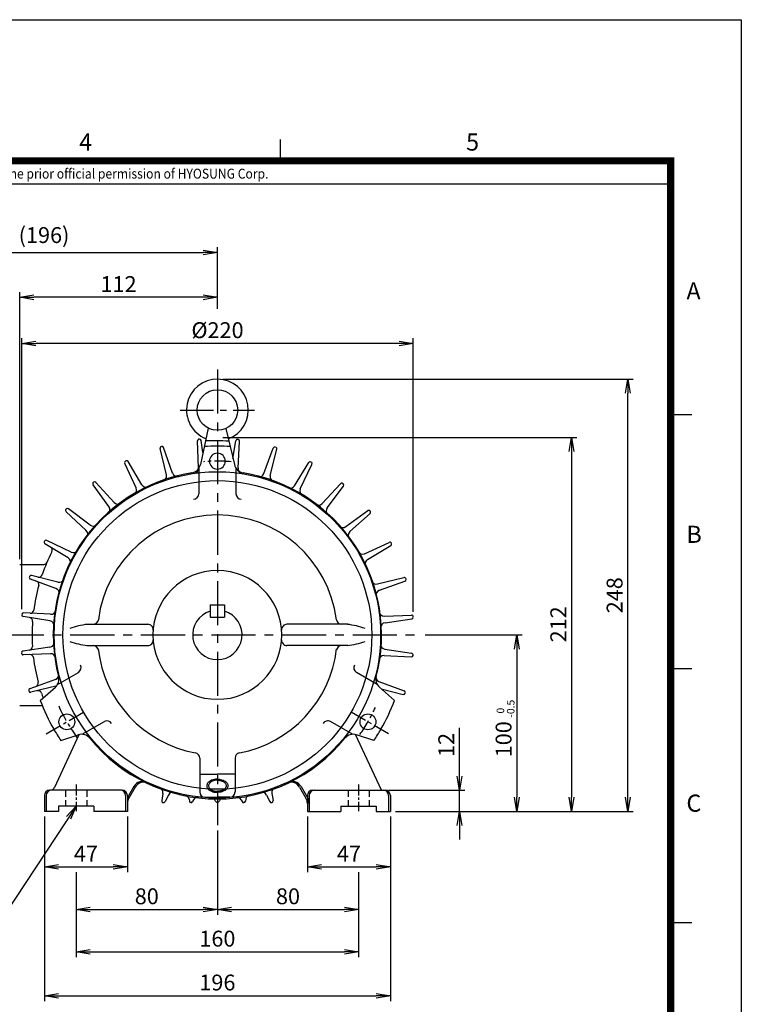
# Model space of a CAD drawing. Units: millimetres. Extents: x 0 to 4557, y -1871 to 902.
# Drawn here: x 779 to 1188, y 282 to 840 of the extents above; entities that cross this region are included whole.
import ezdxf
from ezdxf.enums import TextEntityAlignment as Align

# ---------------------------------------------------------------- set-up
doc = ezdxf.new("R2010")
doc.units = ezdxf.units.MM
doc.header["$LTSCALE"] = 5
doc.header["$PDMODE"] = 1
doc.linetypes.add('CENTER', pattern=[2, 1.25, -0.25, 0.25, -0.25])
doc.linetypes.add('HIDDEN', pattern=[0.375, 0.25, -0.125])
doc.layers.get('0').update_dxf_attribs({"color": 3, "linetype": 'CONTINUOUS'})
doc.layers.get('DEFPOINTS').update_dxf_attribs({"linetype": 'CONTINUOUS'})
for name, color, linetype in [('C', 2, 'CENTER'), ('D', 3, 'CONTINUOUS'), ('H', 7, 'HIDDEN'), ('T', 7, 'CONTINUOUS'), ('TL', 2, 'CONTINUOUS'), ('TL1', 4, 'CONTINUOUS'), ('TXT', 7, 'CONTINUOUS')]:
    doc.layers.add(name, color=color, linetype=linetype)
doc.styles.add('H1', font='ROMANS', dxfattribs={"bigfont": 'WHGTXT.SHX'})
doc.styles.add('ROMANS', font='romans.shx', dxfattribs={"bigfont": 'whgtxt.shx'})
doc.styles.get("Standard").update_dxf_attribs({"font": 'romans.shx', "bigfont": 'whgtxt.shx'})
doc.dimstyles.get("Standard").update_dxf_attribs({"dimtxt": 0.18, "dimasz": 0.18, "dimexe": 0.18, "dimexo": 0.0625, "dimgap": 0.09, "dimtad": 0, "dimtih": 1, "dimtoh": 1, "dimdec": 4, "dimzin": 0, "dimdsep": 46, "dimtxsty": 'Standard', "dimcen": 0.09, "dimadec": 0, "dimazin": 0, "dimtfac": 1, "dimtdec": 4, "dimtofl": 0, "dimtmove": 0, "dimatfit": 3, "dimfxl": 0, "dimtolj": 1, "dimtzin": 0, "dimarcsym": 0})

# ---------------------------------------------------------------- blocks, each defined once
blk = doc.blocks.new('_OPEN')
at = {"color": 0, "linetype": 'ByBlock'}
for p, q in [((-1, 0.167), (0, 0)), ((0, 0), (-1, -0.167)), ((0, 0), (-1, 0))]:
    blk.add_line(p, q, dxfattribs=at)
blk = doc.blocks.new('*D7')
at = {"layer": 'D', "color": 2, "lineweight": -2}
for p, q in [((780.31, 505.82), (780.31, 659.49)), ((1002.18, 504.39), (1002.18, 659.49)), ((994.18, 656.49), (788.31, 656.49))]:
    blk.add_line(p, q, dxfattribs=at)
at = {"layer": 'DEFPOINTS', "color": 0}
for p in [(780.31, 656.49), (780.31, 502.82), (1002.18, 501.39)]:
    blk.add_point(p, dxfattribs=at)
at = {"layer": 'D', "color": 2, "lineweight": -2, "xscale": 8, "yscale": 8, "zscale": 8, "rotation": 180}
blk.add_blockref('_OPEN', (780.31, 656.49), dxfattribs=at)
at = {"layer": 'D', "color": 2, "lineweight": -2, "xscale": 8, "yscale": 8, "zscale": 8}
blk.add_blockref('_OPEN', (1002.18, 656.49), dxfattribs=at)
at = {"layer": 'D', "color": 7, "insert": (891.25, 663.99), "char_height": 9, "attachment_point": 5}
blk.add_mtext('\\A1;%%c220', dxfattribs=at)
blk = doc.blocks.new('*D19')
at = {"layer": 'D', "color": 2, "lineweight": -2}
for p, q in [((894.18, 603.23), (1094.84, 603.23)), ((1091.84, 595.23), (1091.84, 399.23)), ((992.18, 391.23), (1094.84, 391.23))]:
    blk.add_line(p, q, dxfattribs=at)
at = {"layer": 'DEFPOINTS', "color": 0}
for p in [(891.18, 603.23), (989.18, 391.23), (1091.84, 391.23)]:
    blk.add_point(p, dxfattribs=at)
at = {"layer": 'D', "color": 2, "lineweight": -2, "xscale": 8, "yscale": 8, "zscale": 8}
for p, rotation in [((1091.84, 603.23), 90), ((1091.84, 391.23), 270)]:
    blk.add_blockref('_OPEN', p, dxfattribs=dict(at, rotation=rotation))
at = {"layer": 'D', "color": 7, "insert": (1084.34, 497.23), "char_height": 9, "attachment_point": 5, "rotation": 90}
blk.add_mtext('\\A1;212', dxfattribs=at)
blk = doc.blocks.new('*D20')
at = {"layer": 'D', "color": 2, "lineweight": -2}
for p, q in [((1008.91, 491.23), (1063.83, 491.23)), ((1060.83, 483.23), (1060.83, 399.23)), ((992.18, 391.23), (1063.83, 391.23))]:
    blk.add_line(p, q, dxfattribs=at)
at = {"layer": 'DEFPOINTS', "color": 0}
for p in [(1005.91, 491.23), (989.18, 391.23), (1060.83, 391.23)]:
    blk.add_point(p, dxfattribs=at)
at = {"layer": 'D', "color": 2, "lineweight": -2, "xscale": 8, "yscale": 8, "zscale": 8}
for p, rotation in [((1060.83, 491.23), 90), ((1060.83, 391.23), 270)]:
    blk.add_blockref('_OPEN', p, dxfattribs=dict(at, rotation=rotation))
at = {"layer": 'D', "color": 7, "insert": (1053.33, 432.1), "char_height": 9, "attachment_point": 5, "rotation": 90}
blk.add_mtext('\\A1;100', dxfattribs=at)
blk = doc.blocks.new('*D21')
at = {"layer": 'D', "color": 2, "lineweight": -2}
for p, q in [((1028.35, 411.23), (1028.35, 438.51)), ((988.18, 403.23), (1031.35, 403.23)), ((1028.35, 391.23), (1028.35, 403.23)), ((992.18, 391.23), (1031.35, 391.23)), ((1028.35, 383.23), (1028.35, 375.23))]:
    blk.add_line(p, q, dxfattribs=at)
at = {"layer": 'DEFPOINTS', "color": 0}
for p in [(985.18, 403.23), (989.18, 391.23), (1028.35, 391.23)]:
    blk.add_point(p, dxfattribs=at)
at = {"layer": 'D', "color": 2, "lineweight": -2, "xscale": 8, "yscale": 8, "zscale": 8}
for p, rotation in [((1028.35, 403.23), 270), ((1028.35, 391.23), 90)]:
    blk.add_blockref('_OPEN', p, dxfattribs=dict(at, rotation=rotation))
at = {"layer": 'D', "color": 7, "insert": (1020.85, 428.87), "char_height": 9, "attachment_point": 5, "rotation": 90}
blk.add_mtext('\\A1;12', dxfattribs=at)
blk = doc.blocks.new('*D22')
at = {"layer": 'D', "color": 2, "lineweight": -2}
for p, q in [((793.18, 388.23), (793.18, 356.75)), ((840.18, 388.23), (840.18, 356.75)), ((801.18, 359.75), (832.18, 359.75))]:
    blk.add_line(p, q, dxfattribs=at)
at = {"layer": 'DEFPOINTS', "color": 0}
for p in [(793.18, 391.23), (840.18, 391.23), (840.18, 359.75)]:
    blk.add_point(p, dxfattribs=at)
at = {"layer": 'D', "color": 2, "lineweight": -2, "xscale": 8, "yscale": 8, "zscale": 8, "rotation": 180}
blk.add_blockref('_OPEN', (793.18, 359.75), dxfattribs=at)
at = {"layer": 'D', "color": 2, "lineweight": -2, "xscale": 8, "yscale": 8, "zscale": 8}
blk.add_blockref('_OPEN', (840.18, 359.75), dxfattribs=at)
at = {"layer": 'D', "color": 7, "insert": (816.68, 367.25), "char_height": 9, "attachment_point": 5}
blk.add_mtext('\\A1;47', dxfattribs=at)
blk = doc.blocks.new('*D23')
at = {"layer": 'D', "color": 2, "lineweight": -2}
for p, q in [((942.18, 388.23), (942.18, 356.75)), ((989.18, 388.23), (989.18, 356.75)), ((950.18, 359.75), (981.18, 359.75))]:
    blk.add_line(p, q, dxfattribs=at)
at = {"layer": 'DEFPOINTS', "color": 0}
for p in [(942.18, 391.23), (989.18, 391.23), (989.18, 359.75)]:
    blk.add_point(p, dxfattribs=at)
at = {"layer": 'D', "color": 2, "lineweight": -2, "xscale": 8, "yscale": 8, "zscale": 8, "rotation": 180}
blk.add_blockref('_OPEN', (942.18, 359.75), dxfattribs=at)
at = {"layer": 'D', "color": 2, "lineweight": -2, "xscale": 8, "yscale": 8, "zscale": 8}
blk.add_blockref('_OPEN', (989.18, 359.75), dxfattribs=at)
at = {"layer": 'D', "color": 7, "insert": (965.68, 367.25), "char_height": 9, "attachment_point": 5}
blk.add_mtext('\\A1;47', dxfattribs=at)
blk = doc.blocks.new('*D24')
at = {"layer": 'D', "color": 2, "lineweight": -2}
for p, q in [((891.18, 380.42), (891.18, 332.58)), ((811.18, 356.75), (811.18, 332.58)), ((819.18, 335.58), (883.18, 335.58))]:
    blk.add_line(p, q, dxfattribs=at)
at = {"layer": 'DEFPOINTS', "color": 0}
for p in [(891.18, 383.42), (811.18, 359.75), (891.18, 335.58)]:
    blk.add_point(p, dxfattribs=at)
at = {"layer": 'D', "color": 2, "lineweight": -2, "xscale": 8, "yscale": 8, "zscale": 8, "rotation": 180}
blk.add_blockref('_OPEN', (811.18, 335.58), dxfattribs=at)
at = {"layer": 'D', "color": 2, "lineweight": -2, "xscale": 8, "yscale": 8, "zscale": 8}
blk.add_blockref('_OPEN', (891.18, 335.58), dxfattribs=at)
at = {"layer": 'D', "color": 7, "insert": (851.18, 343.08), "char_height": 9, "attachment_point": 5}
blk.add_mtext('\\A1;80', dxfattribs=at)
blk = doc.blocks.new('*D25')
at = {"layer": 'D', "color": 2, "lineweight": -2}
for p, q in [((891.18, 380.42), (891.18, 332.58)), ((971.18, 356.75), (971.18, 332.58)), ((899.18, 335.58), (963.18, 335.58))]:
    blk.add_line(p, q, dxfattribs=at)
at = {"layer": 'DEFPOINTS', "color": 0}
for p in [(891.18, 383.42), (971.18, 359.75), (971.18, 335.58)]:
    blk.add_point(p, dxfattribs=at)
at = {"layer": 'D', "color": 2, "lineweight": -2, "xscale": 8, "yscale": 8, "zscale": 8, "rotation": 180}
blk.add_blockref('_OPEN', (891.18, 335.58), dxfattribs=at)
at = {"layer": 'D', "color": 2, "lineweight": -2, "xscale": 8, "yscale": 8, "zscale": 8}
blk.add_blockref('_OPEN', (971.18, 335.58), dxfattribs=at)
at = {"layer": 'D', "color": 7, "insert": (931.18, 343.08), "char_height": 9, "attachment_point": 5}
blk.add_mtext('\\A1;80', dxfattribs=at)
blk = doc.blocks.new('*D26')
at = {"layer": 'D', "color": 2, "lineweight": -2}
for p, q in [((971.18, 356.75), (971.18, 308.56)), ((811.18, 347.33), (811.18, 308.56)), ((819.18, 311.56), (963.18, 311.56))]:
    blk.add_line(p, q, dxfattribs=at)
at = {"layer": 'DEFPOINTS', "color": 0}
for p in [(971.18, 359.75), (811.18, 350.33), (971.18, 311.56)]:
    blk.add_point(p, dxfattribs=at)
at = {"layer": 'D', "color": 2, "lineweight": -2, "xscale": 8, "yscale": 8, "zscale": 8, "rotation": 180}
blk.add_blockref('_OPEN', (811.18, 311.56), dxfattribs=at)
at = {"layer": 'D', "color": 2, "lineweight": -2, "xscale": 8, "yscale": 8, "zscale": 8}
blk.add_blockref('_OPEN', (971.18, 311.56), dxfattribs=at)
at = {"layer": 'D', "color": 7, "insert": (891.18, 319.06), "char_height": 9, "attachment_point": 5}
blk.add_mtext('\\A1;160', dxfattribs=at)
blk = doc.blocks.new('*D27')
at = {"layer": 'D', "color": 2, "lineweight": -2}
for p, q in [((793.18, 388.23), (793.18, 283.69)), ((989.18, 388.23), (989.18, 283.69)), ((801.18, 286.69), (981.18, 286.69))]:
    blk.add_line(p, q, dxfattribs=at)
at = {"layer": 'DEFPOINTS', "color": 0}
for p in [(793.18, 391.23), (989.18, 391.23), (989.18, 286.69)]:
    blk.add_point(p, dxfattribs=at)
at = {"layer": 'D', "color": 2, "lineweight": -2, "xscale": 8, "yscale": 8, "zscale": 8, "rotation": 180}
blk.add_blockref('_OPEN', (793.18, 286.69), dxfattribs=at)
at = {"layer": 'D', "color": 2, "lineweight": -2, "xscale": 8, "yscale": 8, "zscale": 8}
blk.add_blockref('_OPEN', (989.18, 286.69), dxfattribs=at)
at = {"layer": 'D', "color": 7, "insert": (891.18, 294.19), "char_height": 9, "attachment_point": 5}
blk.add_mtext('\\A1;196', dxfattribs=at)
blk = doc.blocks.new('*D28')
at = {"layer": 'D', "color": 2, "lineweight": -2}
for p, q in [((694.76, 426.4), (694.76, 711.05)), ((891.18, 683.54), (891.18, 711.05)), ((702.76, 708.05), (883.18, 708.05))]:
    blk.add_line(p, q, dxfattribs=at)
at = {"layer": 'DEFPOINTS', "color": 0}
for p in [(891.18, 708.05), (891.18, 680.54), (694.76, 423.4)]:
    blk.add_point(p, dxfattribs=at)
at = {"layer": 'D', "color": 2, "lineweight": -2, "xscale": 8, "yscale": 8, "zscale": 8, "rotation": 180}
blk.add_blockref('_OPEN', (694.76, 708.05), dxfattribs=at)
at = {"layer": 'D', "color": 2, "lineweight": -2, "xscale": 8, "yscale": 8, "zscale": 8}
blk.add_blockref('_OPEN', (891.18, 708.05), dxfattribs=at)
at = {"layer": 'D', "color": 7, "insert": (792.97, 717.9), "char_height": 9, "attachment_point": 5}
blk.add_mtext('\\A1;(196)', dxfattribs=at)
blk = doc.blocks.new('*D30')
at = {"layer": 'DEFPOINTS', "color": 0}
for p in [(779.18, 682.62), (891.18, 673.03), (779.18, 531.23)]:
    blk.add_point(p, dxfattribs=at)
at = {"layer": 'T', "color": 2, "lineweight": -2}
for p, q in [((779.18, 534.23), (779.18, 685.62)), ((883.18, 682.62), (787.18, 682.62)), ((891.18, 676.03), (891.18, 685.62))]:
    blk.add_line(p, q, dxfattribs=at)
at = {"layer": 'T', "color": 2, "lineweight": -2, "xscale": 8, "yscale": 8, "zscale": 8, "rotation": 180}
blk.add_blockref('_OPEN', (779.18, 682.62), dxfattribs=at)
at = {"layer": 'T', "color": 2, "lineweight": -2, "xscale": 8, "yscale": 8, "zscale": 8}
blk.add_blockref('_OPEN', (891.18, 682.62), dxfattribs=at)
at = {"layer": 'T', "color": 7, "insert": (835.18, 690.12), "char_height": 9, "attachment_point": 5}
blk.add_mtext('\\A1;112', dxfattribs=at)
blk = doc.blocks.new('*D31')
at = {"layer": 'DEFPOINTS', "color": 0}
for p in [(891.18, 636.23), (1123.71, 636.23), (989.18, 391.23)]:
    blk.add_point(p, dxfattribs=at)
at = {"layer": 'T', "color": 2, "lineweight": -2}
for p, q in [((894.18, 636.23), (1126.71, 636.23)), ((1123.71, 399.23), (1123.71, 628.23)), ((992.18, 391.23), (1126.71, 391.23))]:
    blk.add_line(p, q, dxfattribs=at)
at = {"layer": 'T', "color": 2, "lineweight": -2, "xscale": 8, "yscale": 8, "zscale": 8}
for p, rotation in [((1123.71, 636.23), 90), ((1123.71, 391.23), 270)]:
    blk.add_blockref('_OPEN', p, dxfattribs=dict(at, rotation=rotation))
at = {"layer": 'T', "color": 7, "insert": (1116.21, 513.73), "char_height": 9, "attachment_point": 5, "rotation": 90}
blk.add_mtext('\\A1;248', dxfattribs=at)

msp = doc.modelspace()

# ---------------------------------------------------------------- linework, layer by layer
for p, q in [((885.89, 608.52), (881.55, 587.78)), ((895.87, 608.23), (900.81, 587.78)), ((865.84, 583.03), (860.7, 597.47)), ((880.54, 585.87), (879.92, 601.19)), ((882.99, 594.68), (882.01, 601.37)), ((900, 591.16), (901.59, 601.27)), ((902.9, 585.74), (903.68, 601.05)), ((862.28, 581.97), (858.69, 596.88)), ((917.56, 582.74), (922.86, 597.13)), ((921.11, 581.64), (924.86, 596.5)), ((845.13, 574.59), (838.7, 588.51)), ((848.41, 576.32), (840.56, 589.48)), ((934.91, 575.83), (942.91, 588.91)), ((938.17, 574.06), (944.75, 587.9)), ((880.68, 585.7), (880.68, 571.23)), ((901.68, 585.7), (901.68, 571.23)), ((829.75, 564.01), (820.73, 576.4)), ((832.63, 566.34), (822.36, 577.72)), ((950.58, 565.68), (960.97, 576.94)), ((953.43, 563.3), (962.58, 575.6)), ((816.73, 550.62), (805.47, 561.02)), ((819.1, 553.48), (806.81, 562.63)), ((963.96, 552.66), (976.35, 561.68)), ((966.3, 549.78), (977.67, 560.04)), ((806.58, 534.96), (793.5, 542.96)), ((808.35, 538.22), (794.51, 544.8)), ((974.54, 537.28), (988.46, 543.71)), ((976.27, 534), (989.43, 541.85)), ((779.18, 531.23), (792.77, 531.23)), ((800.77, 521.16), (785.91, 524.91)), ((799.67, 517.61), (785.28, 522.91)), ((981.93, 520.13), (996.83, 523.72)), ((982.98, 516.57), (997.42, 521.71)), ((887.18, 508.23), (887.18, 501.23)), ((887.18, 508.23), (895.18, 508.23)), ((895.18, 508.23), (895.18, 501.23)), ((796.67, 502.94), (781.36, 503.73)), ((985.82, 501.87), (1001.14, 502.49)), ((796.28, 499.25), (781.14, 501.64)), ((817.23, 497.25), (851.8, 497.25)), ((887.18, 501.23), (895.18, 501.23)), ((965.13, 497.25), (930.57, 497.25)), ((986.16, 498.18), (1001.33, 500.4)), ((796.2, 484.28), (781.04, 482.06)), ((796.54, 480.58), (781.22, 479.97)), ((817.23, 485.21), (851.8, 485.21)), ((817.23, 485.21), (820.76, 485.21)), ((965.13, 485.21), (930.57, 485.21)), ((965.13, 485.21), (961.61, 485.21)), ((986.08, 483.2), (1001.22, 480.82)), ((985.69, 479.51), (1001, 478.73)), ((800.67, 463.22), (812.44, 470.01)), ((981.69, 463.22), (969.93, 470.01)), ((799.38, 465.88), (784.94, 460.75)), ((982.69, 464.84), (997.08, 459.55)), ((800.43, 462.33), (785.53, 458.73)), ((790.84, 454.08), (799.39, 461.62)), ((991.52, 454.08), (982.98, 461.62)), ((984.04, 460.68), (996.45, 457.55)), ((779.18, 451.23), (791.94, 451.23)), ((814.62, 434.9), (827.15, 442.14)), ((967.74, 434.9), (955.21, 442.14)), ((798.99, 404.96), (812.88, 434.75)), ((802.49, 431.36), (812.38, 434.61)), ((984.18, 403.23), (969.48, 434.75)), ((979.87, 431.36), (969.98, 434.61)), ((881.18, 421.43), (881.18, 402.23)), ((901.18, 421.43), (901.18, 402.23)), ((881.18, 412.22), (891.18, 412.22)), ((901.18, 412.22), (891.18, 412.22)), ((837.18, 403.23), (796.18, 403.23)), ((843.8, 405.22), (840.98, 400.35)), ((844.58, 404.85), (840.98, 398.62)), ((937.78, 404.85), (941.38, 398.62)), ((938.57, 405.22), (942.38, 398.62)), ((945.18, 403.23), (986.18, 403.23)), ((793.18, 400.23), (793.18, 391.23)), ((794.18, 400.23), (794.18, 391.23)), ((839.18, 400.23), (839.18, 391.23)), ((840.18, 400.23), (840.18, 391.23)), ((860.3, 401.44), (859.64, 397.34)), ((863.39, 400.44), (861.52, 396.73)), ((875.1, 398.17), (875.31, 397.04)), ((877.72, 397.76), (877.17, 396.74)), ((884.18, 399.23), (891.18, 399.23)), ((890.01, 397.27), (890.31, 396.74)), ((898.18, 399.23), (891.18, 399.23)), ((892.35, 397.27), (892.05, 396.74)), ((904.64, 397.76), (905.19, 396.74)), ((907.26, 398.17), (907.06, 397.04)), ((918.97, 400.44), (920.85, 396.73)), ((922.06, 401.44), (922.73, 397.34)), ((942.18, 400.23), (942.18, 391.23)), ((943.18, 400.23), (943.18, 391.23)), ((988.18, 400.23), (988.18, 391.23)), ((989.18, 400.23), (989.18, 391.23)), ((801.18, 391.23), (793.18, 391.23)), ((821.18, 394.23), (801.18, 394.23)), ((801.18, 394.23), (801.18, 391.23)), ((821.18, 394.23), (821.18, 391.23)), ((840.18, 391.23), (821.18, 391.23)), ((942.18, 391.23), (961.18, 391.23)), ((961.18, 394.23), (981.18, 394.23)), ((961.18, 394.23), (961.18, 391.23)), ((981.18, 394.23), (981.18, 391.23)), ((981.18, 391.23), (989.18, 391.23))]:
    msp.add_line(p, q)
for points in [[(891.18, 409.48), (890.59, 409.46), (890.05, 409.41), (889.54, 409.34), (888.63, 409.12), (887.89, 408.87), (887.3, 408.59), (886.83, 408.31), (886.46, 408.04), (886.16, 407.79), (885.94, 407.55), (885.61, 407.12), (885.42, 406.79), (885.32, 406.53), (885.22, 406.13), (885.18, 405.73), (885.21, 405.36), (885.29, 405.02), (885.41, 404.7), (885.56, 404.42), (885.74, 404.15), (886.15, 403.69), (886.59, 403.31), (887.04, 403.02), (887.47, 402.78), (887.88, 402.6), (888.64, 402.33), (889.25, 402.18), (890.2, 402.03), (891.18, 401.98)], [(891.18, 408.85), (890.69, 408.84), (889.79, 408.73), (889.04, 408.55), (888.42, 408.34), (887.93, 408.1), (887.54, 407.87), (887.23, 407.65), (886.99, 407.44), (886.64, 407.04), (886.44, 406.73), (886.33, 406.48), (886.22, 406.11), (886.18, 405.73), (886.2, 405.42), (886.27, 405.14), (886.37, 404.88), (886.5, 404.64), (886.81, 404.21), (887.18, 403.86), (887.55, 403.58), (887.92, 403.36), (888.27, 403.19), (888.93, 402.94), (889.47, 402.79), (890.31, 402.65), (891.18, 402.6)], [(891.18, 409.48), (891.77, 409.46), (892.32, 409.41), (892.82, 409.34), (893.73, 409.12), (894.47, 408.87), (895.06, 408.59), (895.54, 408.31), (895.91, 408.04), (896.2, 407.79), (896.42, 407.55), (896.75, 407.12), (896.94, 406.79), (897.04, 406.53), (897.15, 406.13), (897.18, 405.73), (897.15, 405.36), (897.07, 405.02), (896.95, 404.7), (896.8, 404.42), (896.63, 404.15), (896.21, 403.69), (895.77, 403.31), (895.32, 403.02), (894.89, 402.78), (894.49, 402.6), (893.72, 402.33), (893.11, 402.18), (892.16, 402.03), (891.18, 401.98)], [(891.18, 408.85), (891.67, 408.84), (892.57, 408.73), (893.33, 408.55), (893.94, 408.34), (894.43, 408.1), (894.82, 407.87), (895.13, 407.65), (895.37, 407.44), (895.72, 407.04), (895.92, 406.73), (896.03, 406.48), (896.14, 406.11), (896.18, 405.73), (896.16, 405.42), (896.09, 405.14), (895.99, 404.88), (895.86, 404.64), (895.55, 404.21), (895.19, 403.86), (894.81, 403.58), (894.44, 403.36), (894.1, 403.19), (893.43, 402.94), (892.9, 402.79), (892.05, 402.65), (891.18, 402.6)]]:
    msp.add_lwpolyline(points)
for centre, radius in [((891.18, 618.73), 11.5), ((891.18, 491.23), 92.5), ((891.18, 491.23), 87.5), ((805.88, 441.98), 4.5), ((976.48, 441.98), 4.5)]:
    msp.add_circle(centre, radius)
for centre, radius, start, end in [((891.18, 618.73), 17.5, 290.4444, 248.0178), ((891.18, 491.23), 107, 90, 94.0194), ((888.5, 440.35), 160.94, 86.7568, 91.4722), ((891.18, 491.23), 107, 85.9806, 90), ((891.18, 589.73), 4.5, 90, 270), ((891.18, 589.73), 4.5, 270, 90), ((875.68, 589.01), 6, 279.0107, 348.177), ((906.69, 589.01), 6, 191.823, 260.9893), ((891.18, 491.23), 93, 99.0077, 194.6933), ((859.36, 581.27), 3, 289.4624, 13.5516), ((868.66, 584.04), 3, 199.5778, 283.6384), ((877.54, 585.75), 3, 278.2124, 2.3016), ((905.89, 585.59), 3, 177.0778, 261.1384), ((891.18, 491.23), 93, 345.3067, 80.9923), ((914.75, 583.77), 3, 255.7124, 339.8016), ((924.02, 580.91), 3, 165.8278, 249.8884), ((850.99, 577.86), 3, 210.8278, 294.8884), ((932.35, 577.4), 3, 244.4624, 328.5516), ((842.41, 573.33), 3, 300.7124, 24.8016), ((877.68, 571.23), 3, 270, 0), ((904.68, 571.23), 3, 180, 270), ((940.88, 572.78), 3, 154.5778, 238.6384), ((827.33, 562.24), 3, 311.9624, 36.0516), ((834.86, 568.35), 3, 222.0778, 306.1384), ((948.37, 567.71), 3, 233.2124, 317.3016), ((891.18, 491.23), 68, 90, 172.7006), ((891.18, 491.23), 68, 7.2994, 90), ((955.84, 561.51), 3, 143.3278, 227.3884), ((820.9, 555.88), 3, 233.3278, 317.3884), ((962.19, 555.08), 3, 221.9624, 306.0516), ((814.7, 548.42), 3, 323.2124, 47.3016), ((968.31, 547.55), 3, 132.0778, 216.1384), ((794.02, 543.81), 1, 146.25, 238.5516), ((891.18, 491.23), 105, 153.2877, 161.0663), ((795.6, 539.33), 2, 333.2877, 58.5516), ((809.63, 540.93), 3, 244.5778, 328.6384), ((973.29, 540), 3, 210.7124, 294.8016), ((792.77, 533.23), 2, 270, 336.8884), ((805.01, 532.4), 3, 334.4624, 58.5516), ((977.81, 531.42), 3, 120.8278, 204.8884), ((789.97, 525.95), 2, 255.8278, 341.0663), ((891.18, 491.23), 36.5, 90, 270), ((891.18, 491.23), 36.5, 270, 90), ((891.18, 491.23), 105, 164.5377, 172.3163), ((788.05, 519.76), 2, 344.5377, 69.8016), ((801.5, 524.07), 3, 255.8278, 339.8884), ((981.22, 523.05), 3, 199.4624, 283.5516), ((798.63, 514.8), 3, 345.7124, 69.8016), ((983.99, 513.75), 3, 109.5778, 193.6384), ((785.14, 505.53), 2, 267.0778, 352.3163), ((796.82, 505.94), 3, 267.0778, 351.1384), ((891.18, 491.23), 14, 106.6015, 73.3985), ((985.7, 504.87), 3, 188.2124, 272.3016), ((784.47, 499.09), 2, 355.7877, 81.0516), ((891.18, 491.23), 105, 175.7877, 183.5663), ((795.81, 496.29), 3, 356.9624, 81.0516), ((823.78, 447.14), 50.49, 97.1102, 108.8034), ((820.76, 500.25), 3, 270, 352.7006), ((851.8, 494.25), 3, 355.614, 90), ((930.57, 494.25), 3, 90, 184.386), ((961.61, 500.25), 3, 187.2994, 270), ((958.58, 447.14), 50.49, 71.1966, 82.8898), ((986.6, 495.21), 3, 98.3278, 182.3884), ((795.76, 487.25), 3, 278.3278, 2.3884), ((823.78, 535.31), 50.49, 251.1966, 262.8898), ((851.8, 488.21), 3, 270, 4.386), ((930.57, 488.21), 3, 175.614, 270), ((958.58, 535.31), 50.49, 277.1102, 288.8034), ((986.55, 486.17), 3, 176.9624, 261.0516), ((784.39, 484.57), 2, 278.3278, 3.5663), ((784.99, 478.12), 2, 7.0377, 92.3016), ((796.66, 477.59), 3, 8.2124, 92.3016), ((820.76, 482.21), 3, 7.2994, 90), ((891.18, 491.23), 68, 186.5796, 259.4509), ((891.18, 491.23), 68, 280.5491, 353.4204), ((961.61, 482.21), 3, 90, 172.7006), ((891.18, 491.23), 105, 187.0377, 194.8163), ((985.54, 476.52), 3, 87.0778, 171.1384), ((798.37, 468.71), 3, 289.5778, 13.6384), ((810.94, 472.61), 3, 300, 30), ((971.43, 472.61), 3, 150, 240), ((787.74, 463.87), 2, 289.5778, 14.8163), ((795.42, 466.12), 6, 311.4009, 14.6933), ((983.73, 467.66), 3, 165.7124, 249.8016), ((986.94, 466.12), 6, 165.3067, 228.5991), ((789.59, 457.65), 2, 18.2877, 103.5516), ((891.18, 491.23), 105, 198.2877, 199.894), ((891.18, 491.23), 107, 200.3154, 210), ((891.18, 491.23), 107, 330, 339.6846), ((828.65, 439.54), 3, 30, 120), ((953.71, 439.54), 3, 60, 150), ((891.18, 491.23), 107, 210, 214.0194), ((891.18, 491.23), 107, 325.9806, 330), ((814.26, 428.91), 6, 39.0107, 108.177), ((891.18, 491.23), 93, 219.0107, 270), ((891.18, 491.23), 93, 270, 320.9893), ((968.11, 428.91), 6, 71.823, 140.9893), ((878.18, 421.43), 3, 0, 79.4496), ((904.18, 421.43), 3, 100.5504, 180), ((848.99, 402.22), 6, 64.6391, 150), ((849.78, 401.85), 6, 65.1447, 150), ((932.58, 401.85), 6, 30, 114.8553), ((933.37, 402.22), 6, 30, 115.3609), ((796.18, 400.23), 3, 90, 180), ((797.18, 400.23), 3, 90, 180), ((796.27, 406.23), 3, 270, 335), ((836.18, 400.23), 3, 360, 90), ((837.18, 400.23), 3, 360, 90), ((857.34, 401.92), 3, 350.7633, 69.2471), ((866.07, 399.09), 3, 74.7529, 153.2369), ((884.18, 402.23), 3, 180, 270), ((898.18, 402.23), 3, 270, 360), ((916.3, 399.09), 3, 26.7631, 105.2471), ((925.02, 401.92), 3, 110.7529, 189.2367), ((945.18, 400.23), 3, 90, 180), ((946.18, 400.23), 3, 90, 180), ((985.18, 400.23), 3, 0, 90), ((986.18, 400.23), 3, 0, 90), ((846.18, 397.35), 6, 150, 180), ((846.18, 395.62), 6, 150, 180), ((860.62, 397.18), 1, 170.7633, 333.2368), ((872.15, 397.64), 3, 10.1804, 78.5054), ((876.29, 397.22), 1, 190.1803, 331.8195), ((880.36, 396.34), 3, 83.4946, 151.8195), ((887.39, 395.8), 3, 29.2873, 87.7273), ((891.18, 397.23), 1, 209.2873, 330.7127), ((894.97, 395.8), 3, 92.2727, 150.7127), ((902, 396.34), 3, 28.1805, 96.5054), ((906.07, 397.22), 1, 208.1805, 349.8197), ((910.21, 397.64), 3, 101.4946, 169.8196), ((921.74, 397.18), 1, 206.7632, 9.2367), ((936.18, 395.62), 6, 0, 30), ((937.18, 395.62), 6, 0, 30)]:
    msp.add_arc(centre, radius, start, end)
at = {"ltscale": 2.5}
for centre, start, end in [((859.66, 597.11), 101.25, 193.5516), ((859.76, 597.13), 19.5778, 101.25), ((880.92, 601.23), 90, 182.3016), ((881.02, 601.23), 8.3278, 90), ((902.58, 601.12), 78.75, 171.0516), ((902.68, 601.1), 357.0778, 78.75), ((923.8, 596.78), 67.5, 159.8016), ((923.89, 596.74), 345.8278, 67.5), ((839.61, 588.93), 112.5, 204.8016), ((839.7, 588.97), 30.8278, 112.5), ((943.76, 588.39), 56.25, 148.5516), ((943.85, 588.33), 334.5778, 56.25), ((821.54, 576.99), 123.75, 216.0516), ((821.62, 577.05), 42.0778, 123.75), ((961.71, 576.27), 45, 137.3016), ((961.78, 576.19), 323.3278, 45), ((806.14, 561.76), 135, 227.3016), ((806.22, 561.83), 53.3278, 135), ((976.94, 560.87), 33.75, 126.0516), ((977, 560.79), 312.0778, 33.75), ((794.08, 543.9), 64.5778, 146.25), ((988.88, 542.8), 22.5, 114.8016), ((988.92, 542.71), 300.8278, 22.5), ((785.67, 523.94), 75.8278, 157.5), ((785.63, 523.84), 157.5, 249.8016), ((997.07, 522.75), 11.25, 103.5516), ((997.09, 522.65), 289.5778, 11.25), ((781.29, 502.63), 168.75, 261.0516), ((781.31, 502.73), 87.0778, 168.75), ((1001.18, 501.49), 0, 92.3016), ((1001.18, 501.39), 278.3278, 0), ((781.18, 481.07), 98.3278, 180), ((781.18, 480.97), 180, 272.3016), ((1001.07, 479.83), 348.75, 81.0516), ((1001.05, 479.73), 267.0778, 348.75), ((785.28, 459.81), 109.5778, 191.25), ((785.3, 459.71), 191.25, 283.5516), ((996.69, 458.52), 255.8278, 337.5), ((996.73, 458.61), 337.5, 69.8016)]:
    msp.add_arc(centre, 1, start, end, dxfattribs=at)
at = {"layer": 'C', "color": 1, "ltscale": 4}
for p, q in [((891.18, 641.68), (891.18, 383.42)), ((687.83, 491.23), (1005.91, 491.23))]:
    msp.add_line(p, q, dxfattribs=at)
at = {"layer": 'C', "color": 1, "ltscale": 3}
msp.add_line((870.18, 618.73), (912.18, 618.73), dxfattribs=at)
at = {"layer": 'C', "color": 1, "ltscale": 1.5}
for p, q in [((794.21, 435.24), (816.63, 448.19)), ((988.15, 435.24), (965.73, 448.19))]:
    msp.add_line(p, q, dxfattribs=at)
at = {"layer": 'C', "color": 1}
for p, q in [((811.18, 406.54), (811.18, 391.24)), ((971.18, 406.54), (971.18, 391.24))]:
    msp.add_line(p, q, dxfattribs=at)
at = {"layer": 'C', "color": 1, "ltscale": 1.5}
for start, end in [(85.509, 94.5358), (204.1011, 216.1416), (325.0045, 335.3678)]:
    msp.add_arc((891.18, 491.23), 98.5, start, end, dxfattribs=at)
at = {"layer": 'D'}
for p, q in [((994.9, 391.23), (1023.93, 391.23)), ((989.18, 385.51), (989.18, 353.19))]:
    msp.add_line(p, q, dxfattribs=at)
at = {"layer": 'DEFPOINTS', "color": 9}
msp.add_lwpolyline([(1188, 0), (0, 0), (0, 840), (1188, 840)], close=True, dxfattribs=at)
at = {"layer": 'H', "ltscale": 3}
for p, q in [((805.18, 403.23), (805.18, 394.23)), ((817.18, 403.23), (817.18, 394.23)), ((965.18, 403.23), (965.18, 394.23)), ((977.18, 403.23), (977.18, 394.23))]:
    msp.add_line(p, q, dxfattribs=at)
at = {"layer": 'TL', "const_width": 4}
msp.add_lwpolyline([(1148, 760), (1148, 40), (40, 40), (40, 760), (1148, 760)], dxfattribs=at)
at = {"layer": 'TL1'}
for p, q in [((926.76, 772), (926.76, 760)), ((1160, 616), (1148, 616)), ((1160, 472), (1148, 472)), ((1160, 328), (1148, 328))]:
    msp.add_line(p, q, dxfattribs=at)
at = {"layer": 'TL1', "color": 0}
msp.add_line((40, 746.88), (1148, 746.88), dxfattribs=at)

# ---------------------------------------------------------------- texts
at = {"layer": 'D', "color": 0, "style": 'H1'}
for s, p in [('-0.5', (1059.5, 444.33)), ('  0', (1053.66, 444.08))]:
    msp.add_text(s, height=4.286, rotation=90, dxfattribs=at).set_placement(p)
at = {"layer": 'TXT', "color": 3}
for s, p in [('4', (812.88, 765.8)), ('5', (1032.08, 765.8)), ('A', (1156.91, 681.41)), ('B', (1156.91, 543.41)), ('C', (1156.91, 391.01))]:
    msp.add_text(s, height=9.72, dxfattribs=at).set_placement(p)
at = {"layer": 'TXT', "color": 6, "linetype": 'Continuous', "style": 'ROMANS', "width": 0.9}
msp.add_text("이 도면상에 표시된 정보는 (주)효성의 소유이며 당사의 사전 서면동의 없이 무단사용을 금합니다. The information written in this drawing is HYOSUNG's property, and may not be disclosed and/or reproduced without the prior official permission of HYOSUNG Corp.", height=5.6, dxfattribs=at).set_placement((521.26, 751.99), align=Align.MIDDLE)

# ---------------------------------------------------------------- dimensions: what is measured, and where the dimension line sits
at = {"layer": 'D', "color": 0}
dim = msp.add_linear_dim(base=(891.18, 708.05), p1=(694.76, 423.4), p2=(891.18, 680.54), text='(196)', dimstyle='Standard', override={"dimtxt": 9, "dimasz": 8, "dimexe": 3, "dimexo": 3, "dimgap": 3, "dimtad": 1, "dimtih": 0, "dimtoh": 0, "dimdec": 1, "dimrnd": 0.005, "dimzin": 8, "dimblk": 'OPEN', "dimcen": 0, "dimclrd": 2, "dimclre": 2, "dimclrt": 7, "dimtfac": 0.55, "dimtdec": 1, "dimtofl": 1, "dimatfit": 0, "dimldrblk": 'OPEN'}, dxfattribs=at)
dim.commit()
dim.dimension.update_dxf_attribs({"geometry": '*D28', "text_midpoint": (792.97, 717.9)})
dim = msp.add_linear_dim(base=(780.31, 656.49), p1=(1002.18, 501.39), p2=(780.31, 502.82), text='%%c220', dimstyle='Standard', override={"dimtxt": 9, "dimasz": 8, "dimexe": 3, "dimexo": 3, "dimgap": 3, "dimtad": 1, "dimtih": 0, "dimtoh": 0, "dimdec": 1, "dimrnd": 0.005, "dimzin": 8, "dimblk": 'OPEN', "dimcen": 0, "dimclrd": 2, "dimclre": 2, "dimclrt": 7, "dimtfac": 0.55, "dimtdec": 1, "dimtofl": 1, "dimatfit": 0, "dimldrblk": 'OPEN'}, dxfattribs=at)
dim.commit()
dim.dimension.update_dxf_attribs({"geometry": '*D7', "text_midpoint": (891.25, 656.49), "dimtype": 160})
dim = msp.add_linear_dim(base=(1091.84, 391.23), p1=(891.18, 603.23), p2=(989.18, 391.23), angle=90, dimstyle='Standard', override={"dimtxt": 9, "dimasz": 8, "dimexe": 3, "dimexo": 3, "dimgap": 3, "dimtad": 1, "dimtih": 0, "dimtoh": 0, "dimdec": 1, "dimrnd": 0.005, "dimzin": 8, "dimblk": 'OPEN', "dimcen": 0, "dimclrd": 2, "dimclre": 2, "dimclrt": 7, "dimtfac": 0.55, "dimtdec": 1, "dimtofl": 1, "dimatfit": 0, "dimldrblk": 'OPEN'}, dxfattribs=at)
dim.commit()
dim.dimension.update_dxf_attribs({"geometry": '*D19', "text_midpoint": (1084.34, 497.23)})
for base, p1, picture, middle in [((1060.83, 391.23), (1005.91, 491.23), '*D20', (1060.83, 432.1)), ((1028.35, 391.23), (985.18, 403.23), '*D21', (1028.35, 428.87))]:
    dim = msp.add_linear_dim(base=base, p1=p1, p2=(989.18, 391.23), angle=90, dimstyle='Standard', override={"dimtxt": 9, "dimasz": 8, "dimexe": 3, "dimexo": 3, "dimgap": 3, "dimtad": 1, "dimtih": 0, "dimtoh": 0, "dimdec": 1, "dimrnd": 0.005, "dimzin": 8, "dimblk": 'OPEN', "dimcen": 0, "dimclrd": 2, "dimclre": 2, "dimclrt": 7, "dimtfac": 0.55, "dimtdec": 1, "dimtofl": 1, "dimatfit": 0, "dimldrblk": 'OPEN'}, dxfattribs=at)
    dim.commit()
    dim.dimension.update_dxf_attribs({"geometry": picture, "text_midpoint": middle, "dimtype": 160})
for base, p1, p2, picture, middle in [((840.18, 359.75), (793.18, 391.23), (840.18, 391.23), '*D22', (816.68, 367.25)), ((989.18, 286.69), (793.18, 391.23), (989.18, 391.23), '*D27', (891.18, 294.19)), ((989.18, 359.75), (942.18, 391.23), (989.18, 391.23), '*D23', (965.68, 367.25)), ((891.18, 335.58), (811.18, 359.75), (891.18, 383.42), '*D24', (851.18, 343.08)), ((971.18, 335.58), (891.18, 383.42), (971.18, 359.75), '*D25', (931.18, 343.08)), ((971.18, 311.56), (811.18, 350.33), (971.18, 359.75), '*D26', (891.18, 319.06))]:
    dim = msp.add_linear_dim(base=base, p1=p1, p2=p2, dimstyle='Standard', override={"dimtxt": 9, "dimasz": 8, "dimexe": 3, "dimexo": 3, "dimgap": 3, "dimtad": 1, "dimtih": 0, "dimtoh": 0, "dimdec": 1, "dimrnd": 0.005, "dimzin": 8, "dimblk": 'OPEN', "dimcen": 0, "dimclrd": 2, "dimclre": 2, "dimclrt": 7, "dimtfac": 0.55, "dimtdec": 1, "dimtofl": 1, "dimatfit": 0, "dimldrblk": 'OPEN'}, dxfattribs=at)
    dim.commit()
    dim.dimension.update_dxf_attribs({"geometry": picture, "text_midpoint": middle})
at = {"layer": 'T'}
dim = msp.add_linear_dim(base=(779.18, 682.62), p1=(891.18, 673.03), p2=(779.18, 531.23), dimstyle='Standard', override={"dimtxt": 9, "dimasz": 8, "dimexe": 3, "dimexo": 3, "dimgap": 3, "dimtad": 1, "dimtih": 0, "dimtoh": 0, "dimdec": 1, "dimrnd": 0.005, "dimzin": 8, "dimblk": 'OPEN', "dimcen": 0, "dimclrd": 2, "dimclre": 2, "dimclrt": 7, "dimtfac": 0.55, "dimtdec": 1, "dimtofl": 1, "dimatfit": 0, "dimldrblk": 'OPEN'}, dxfattribs=at)
dim.commit()
dim.dimension.update_dxf_attribs({"geometry": '*D30', "text_midpoint": (835.18, 690.12)})
dim = msp.add_linear_dim(base=(1123.71, 636.23), p1=(989.18, 391.23), p2=(891.18, 636.23), angle=90, text='248', dimstyle='Standard', override={"dimtxt": 9, "dimasz": 8, "dimexe": 3, "dimexo": 3, "dimgap": 3, "dimtad": 1, "dimtih": 0, "dimtoh": 0, "dimdec": 1, "dimrnd": 0.005, "dimzin": 8, "dimblk": 'OPEN', "dimcen": 0, "dimclrd": 2, "dimclre": 2, "dimclrt": 7, "dimtfac": 0.55, "dimtdec": 1, "dimtofl": 1, "dimatfit": 0, "dimldrblk": 'OPEN'}, dxfattribs=at)
dim.commit()
dim.dimension.update_dxf_attribs({"geometry": '*D31', "text_midpoint": (1116.21, 513.73)})

# ---------------------------------------------------------------- leaders
msp.add_leader([(811.18, 394.23), (770.95, 333.15), (671.8, 333.15)], dimstyle='Standard', override={"dimtxt": 9, "dimasz": 8, "dimexe": 3, "dimexo": 3, "dimgap": 3, "dimtad": 0, "dimtih": 0, "dimtoh": 0, "dimdec": 1, "dimrnd": 0.005, "dimzin": 8, "dimcen": 0, "dimclrd": 2, "dimclre": 2, "dimclrt": 7, "dimtfac": 0.55, "dimtdec": 1, "dimtofl": 1, "dimatfit": 0, "dimldrblk": 'OPEN'}, dxfattribs=at)

doc.saveas('drawing.dxf')
